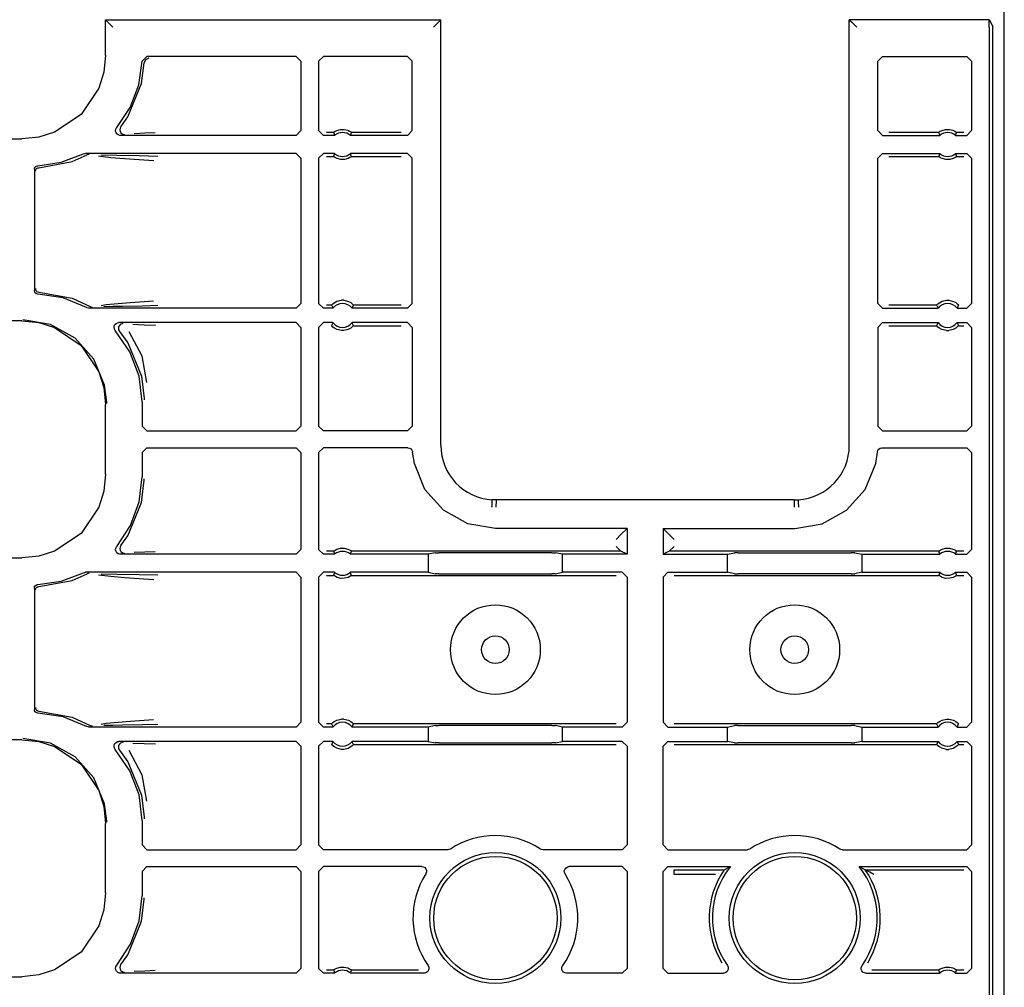
# Model space of a CAD drawing. Extents: x 17 to 68, y 9 to 127.
# Drawn here: x 64 to 68, y 28 to 32 of the extents above; entities that cross this region are included whole.
import ezdxf

# ---------------------------------------------------------------- set-up
doc = ezdxf.new("R2010")
doc.units = 0
doc.header["$MEASUREMENT"] = 0
doc.layers.add('TFR-TRI', color=7, linetype='CONTINUOUS')

msp = doc.modelspace()

# ---------------------------------------------------------------- linework, layer by layer
at = {"layer": 'TFR-TRI', "color": 30, "linetype": 'CONTINUOUS'}
msp.add_line((67.7275, 8.5052), (67.7275, 104.0052), dxfattribs=at)
at = {"layer": 'TFR-TRI', "color": 113, "linetype": 'CONTINUOUS'}
for p, q in [((63.9747, 31.9849), (63.9747, 32.133)), ((63.9758, 32.1319), (63.9747, 32.133)), ((63.9747, 32.133), (65.3746, 32.133)), ((63.9758, 32.1319), (63.9849, 32.1228)), ((63.9849, 32.1228), (64.0057, 32.1019)), ((65.3644, 32.1228), (65.3436, 32.1019)), ((65.3736, 32.1319), (65.3644, 32.1228)), ((65.3746, 32.133), (65.3736, 32.1319)), ((65.3746, 30.3552), (65.3746, 32.133)), ((67.0803, 32.133), (67.0814, 32.1319)), ((67.6653, 32.133), (67.0803, 32.133)), ((67.0803, 30.3552), (67.0803, 32.133)), ((67.0814, 32.1319), (67.0905, 32.1228)), ((67.0905, 32.1228), (67.1114, 32.1019)), ((67.6642, 32.1019), (67.6647, 32.1319)), ((67.6647, 32.1319), (67.6653, 32.133)), ((67.6653, 32.133), (67.6801, 32.1033)), ((67.6642, 32.1019), (67.6642, 24.4342)), ((67.6801, 12.9071), (67.6801, 32.1033)), ((63.9747, 31.9849), (63.9674, 31.9139)), ((64.1133, 31.8609), (64.1273, 31.9608)), ((64.1245, 31.8669), (64.1353, 31.9528)), ((64.1273, 31.9608), (64.1473, 31.9802)), ((64.1413, 31.9665), (64.1353, 31.9528)), ((64.1553, 31.9722), (64.1413, 31.9665)), ((64.7707, 31.9802), (64.1473, 31.9802)), ((64.7707, 31.9802), (64.7907, 31.9602)), ((64.7907, 31.9602), (64.7907, 31.67)), ((64.8642, 31.9602), (64.8842, 31.9802)), ((64.8642, 31.9602), (64.8642, 31.67)), ((65.2355, 31.9802), (64.8842, 31.9802)), ((65.2355, 31.9802), (65.2555, 31.9602)), ((65.2555, 31.67), (65.2555, 31.9602)), ((67.1994, 31.9602), (67.2194, 31.9802)), ((67.1994, 31.67), (67.1994, 31.9602)), ((67.2194, 31.9802), (67.5707, 31.9802)), ((67.5707, 31.9802), (67.5907, 31.9602)), ((67.5907, 31.9602), (67.5907, 31.67)), ((63.9674, 31.9139), (63.9466, 31.8475)), ((64.0672, 31.7271), (64.1245, 31.8669)), ((63.9466, 31.8475), (63.8723, 31.7375)), ((64.0773, 31.7667), (64.1133, 31.8609)), ((64.0213, 31.6829), (64.0773, 31.7667)), ((63.8723, 31.7375), (63.7622, 31.6632)), ((64.0385, 31.6863), (64.0672, 31.7271)), ((63.7622, 31.6632), (63.6959, 31.6424)), ((64.0167, 31.6678), (64.0171, 31.6744)), ((64.0186, 31.6613), (64.0167, 31.6678)), ((64.0171, 31.6744), (64.0197, 31.6806)), ((64.0225, 31.6558), (64.0186, 31.6613)), ((64.0197, 31.6806), (64.0213, 31.6829)), ((64.0353, 31.6804), (64.0342, 31.6738)), ((64.0342, 31.6738), (64.0354, 31.6672)), ((64.0385, 31.6863), (64.0353, 31.6804)), ((64.0354, 31.6672), (64.0387, 31.6613)), ((64.0385, 31.6863), (64.0385, 31.6863)), ((64.0387, 31.6613), (64.0437, 31.6569)), ((64.1386, 31.6588), (64.0945, 31.6571)), ((64.1822, 31.6604), (64.1386, 31.6588)), ((64.7907, 31.67), (64.7707, 31.65)), ((64.8842, 31.65), (64.8642, 31.67)), ((64.9268, 31.6629), (64.8971, 31.6629)), ((64.9268, 31.6629), (64.9275, 31.6635)), ((64.9268, 31.6629), (64.9275, 31.6608)), ((64.9275, 31.6635), (64.9294, 31.6649)), ((64.9275, 31.6608), (64.9305, 31.6521)), ((64.9294, 31.6649), (64.9333, 31.6674)), ((64.9333, 31.6674), (64.9409, 31.6711)), ((64.9409, 31.6711), (64.9554, 31.675)), ((64.9554, 31.675), (64.9715, 31.6752)), ((64.9715, 31.6752), (64.9865, 31.6715)), ((64.9865, 31.6715), (64.9938, 31.6682)), ((64.9938, 31.6682), (64.9983, 31.6654)), ((64.9977, 31.6517), (65.0002, 31.6586)), ((64.9983, 31.6654), (65.0006, 31.6638)), ((65.0002, 31.6586), (65.0016, 31.6629)), ((65.0006, 31.6638), (65.0016, 31.663)), ((65.0016, 31.663), (65.0016, 31.6629)), ((65.2097, 31.6629), (65.0016, 31.6629)), ((65.2555, 31.67), (65.2355, 31.65)), ((67.2194, 31.65), (67.1994, 31.67)), ((67.4533, 31.6629), (67.2453, 31.6629)), ((67.4533, 31.6629), (67.454, 31.6635)), ((67.4533, 31.6629), (67.454, 31.6608)), ((67.454, 31.6635), (67.4559, 31.6649)), ((67.454, 31.6608), (67.4571, 31.6521)), ((67.4559, 31.6649), (67.4598, 31.6674)), ((67.4598, 31.6674), (67.4675, 31.6711)), ((67.4675, 31.6711), (67.4819, 31.675)), ((67.4819, 31.675), (67.498, 31.6752)), ((67.498, 31.6752), (67.5131, 31.6715)), ((67.5131, 31.6715), (67.5203, 31.6682)), ((67.5203, 31.6682), (67.5248, 31.6654)), ((67.5243, 31.6517), (67.5267, 31.6586)), ((67.5248, 31.6654), (67.5271, 31.6638)), ((67.5267, 31.6586), (67.5282, 31.6629)), ((67.5271, 31.6638), (67.5281, 31.663)), ((67.5281, 31.663), (67.5282, 31.6629)), ((67.5578, 31.6629), (67.5282, 31.6629)), ((67.5907, 31.67), (67.5707, 31.65)), ((59.2857, 31.6351), (63.6249, 31.6351)), ((63.6959, 31.6424), (63.6249, 31.6351)), ((64.028, 31.652), (64.0225, 31.6558)), ((64.0345, 31.6501), (64.028, 31.652)), ((64.0366, 31.65), (64.0345, 31.6501)), ((64.7707, 31.65), (64.0366, 31.65)), ((64.0437, 31.6569), (64.0499, 31.6544)), ((64.0499, 31.6544), (64.0529, 31.654)), ((64.0529, 31.654), (64.0542, 31.6539)), ((64.9313, 31.65), (64.8842, 31.65)), ((64.9305, 31.6521), (64.9313, 31.65)), ((64.9971, 31.65), (64.9977, 31.6517)), ((65.2355, 31.65), (64.9971, 31.65)), ((67.2194, 31.65), (67.4578, 31.65)), ((67.4571, 31.6521), (67.4578, 31.65)), ((67.5236, 31.65), (67.5243, 31.6517)), ((67.5236, 31.65), (67.5707, 31.65)), ((63.692, 31.5236), (63.7897, 31.5376)), ((63.6962, 31.5153), (63.8348, 31.5408)), ((63.7897, 31.5376), (63.8821, 31.5725)), ((63.8348, 31.5408), (63.8974, 31.5683)), ((63.8821, 31.5725), (63.8885, 31.5745)), ((63.8885, 31.5745), (63.8912, 31.5747)), ((64.7707, 31.5747), (63.8912, 31.5747)), ((63.9038, 31.5705), (63.8974, 31.5683)), ((63.9061, 31.5707), (63.9038, 31.5705)), ((63.9068, 31.5707), (63.9061, 31.5707)), ((63.9971, 31.5565), (63.9451, 31.5632)), ((63.9562, 31.5686), (64.0219, 31.5675)), ((64.0537, 31.552), (63.9971, 31.5565)), ((64.0219, 31.5675), (64.1155, 31.5658)), ((64.1553, 31.5452), (64.0537, 31.552)), ((64.1155, 31.5658), (64.1932, 31.5639)), ((64.1756, 31.5439), (64.1553, 31.5452)), ((64.7707, 31.5747), (64.7907, 31.5547)), ((64.7907, 31.5547), (64.7907, 30.9482)), ((64.8642, 31.5547), (64.8842, 31.5747)), ((64.8642, 31.5547), (64.8642, 30.9482)), ((64.9313, 31.5747), (64.8842, 31.5747)), ((64.8971, 31.5618), (64.9268, 31.5618)), ((64.9282, 31.5661), (64.9268, 31.5618)), ((64.9268, 31.5617), (64.9268, 31.5618)), ((64.9278, 31.5609), (64.9268, 31.5617)), ((64.9301, 31.5593), (64.9278, 31.5609)), ((64.9307, 31.573), (64.9282, 31.5661)), ((64.9347, 31.5565), (64.9301, 31.5593)), ((64.9313, 31.5747), (64.9307, 31.573)), ((64.9419, 31.5532), (64.9347, 31.5565)), ((64.9569, 31.5495), (64.9419, 31.5532)), ((64.973, 31.5497), (64.9569, 31.5495)), ((64.9875, 31.5536), (64.973, 31.5497)), ((64.9951, 31.5573), (64.9875, 31.5536)), ((64.999, 31.5598), (64.9951, 31.5573)), ((64.9979, 31.5725), (64.9971, 31.5747)), ((65.2355, 31.5747), (64.9971, 31.5747)), ((65.0009, 31.5639), (64.9979, 31.5725)), ((65.001, 31.5612), (64.999, 31.5598)), ((65.0016, 31.5618), (65.0009, 31.5639)), ((65.0016, 31.5618), (65.001, 31.5612)), ((65.0016, 31.5618), (65.2097, 31.5618)), ((65.2355, 31.5747), (65.2555, 31.5547)), ((65.2555, 30.9482), (65.2555, 31.5547)), ((67.1994, 31.5547), (67.2194, 31.5747)), ((67.1994, 30.9482), (67.1994, 31.5547)), ((67.2194, 31.5747), (67.4578, 31.5747)), ((67.2453, 31.5618), (67.4533, 31.5618)), ((67.4548, 31.5661), (67.4533, 31.5618)), ((67.4533, 31.5617), (67.4533, 31.5618)), ((67.4543, 31.5609), (67.4533, 31.5617)), ((67.4566, 31.5593), (67.4543, 31.5609)), ((67.4572, 31.573), (67.4548, 31.5661)), ((67.4612, 31.5565), (67.4566, 31.5593)), ((67.4578, 31.5747), (67.4572, 31.573)), ((67.4684, 31.5532), (67.4612, 31.5565)), ((67.4835, 31.5495), (67.4684, 31.5532)), ((67.4995, 31.5497), (67.4835, 31.5495)), ((67.514, 31.5536), (67.4995, 31.5497)), ((67.5216, 31.5573), (67.514, 31.5536)), ((67.5256, 31.5598), (67.5216, 31.5573)), ((67.5244, 31.5725), (67.5236, 31.5747)), ((67.5236, 31.5747), (67.5707, 31.5747)), ((67.5274, 31.5639), (67.5244, 31.5725)), ((67.5275, 31.5612), (67.5256, 31.5598)), ((67.5282, 31.5618), (67.5274, 31.5639)), ((67.5282, 31.5618), (67.5275, 31.5612)), ((67.5282, 31.5618), (67.5578, 31.5618)), ((67.5707, 31.5747), (67.5907, 31.5547)), ((67.5907, 31.5547), (67.5907, 30.9482)), ((63.6775, 31.5086), (63.6783, 31.5136)), ((63.6775, 31.5086), (63.6775, 31.0018)), ((63.6783, 31.5136), (63.6808, 31.518)), ((63.6808, 31.518), (63.6845, 31.5214)), ((63.6816, 31.5003), (63.682, 31.5038)), ((63.682, 31.5038), (63.6831, 31.507)), ((63.6831, 31.507), (63.6848, 31.5096)), ((63.6845, 31.5214), (63.6892, 31.5233)), ((63.6848, 31.5096), (63.6869, 31.5118)), ((63.6869, 31.5118), (63.6916, 31.5145)), ((63.6892, 31.5233), (63.692, 31.5236)), ((63.6916, 31.5145), (63.6962, 31.5153)), ((63.6777, 30.999), (63.6775, 31.0018)), ((63.6816, 31.0101), (63.682, 31.0066)), ((63.682, 31.0066), (63.6831, 31.0034)), ((63.6831, 31.0034), (63.6848, 31.0008)), ((63.6848, 31.0008), (63.6869, 30.9986)), ((63.6795, 30.9943), (63.6777, 30.999)), ((63.6827, 30.9904), (63.6795, 30.9943)), ((63.687, 30.9878), (63.6827, 30.9904)), ((63.6869, 30.9986), (63.6916, 30.9959)), ((63.691, 30.9868), (63.687, 30.9878)), ((63.692, 30.9868), (63.691, 30.9868)), ((63.6916, 30.9959), (63.6962, 30.9951)), ((63.7971, 30.9709), (63.692, 30.9868)), ((63.6962, 30.9951), (63.8348, 30.9697)), ((63.8956, 30.9308), (63.7971, 30.9709)), ((63.8348, 30.9697), (63.9103, 30.9349)), ((64.0778, 30.9524), (64.1751, 30.9591)), ((64.9411, 30.957), (64.9594, 30.9612)), ((64.969, 30.9612), (64.9594, 30.9612)), ((64.969, 30.9612), (64.9886, 30.9564)), ((67.4676, 30.957), (67.4859, 30.9612)), ((67.4859, 30.9612), (67.4955, 30.9612)), ((67.4955, 30.9612), (67.5151, 30.9564)), ((63.8983, 30.9295), (63.8956, 30.9308)), ((63.9039, 30.9283), (63.8983, 30.9295)), ((63.9053, 30.9283), (63.9039, 30.9283)), ((64.7707, 30.9283), (63.9053, 30.9283)), ((63.9103, 30.9349), (63.9103, 30.9349)), ((63.9103, 30.9349), (63.9166, 30.9326)), ((63.9166, 30.9326), (63.9196, 30.9322)), ((63.9196, 30.9322), (63.9203, 30.9322)), ((63.9565, 30.9401), (63.9778, 30.9437)), ((64.0053, 30.9351), (63.9681, 30.9344)), ((63.9778, 30.9437), (64.0778, 30.9524)), ((64.0452, 30.9358), (64.0053, 30.9351)), ((64.1273, 30.9373), (64.0452, 30.9358)), ((64.1927, 30.9391), (64.1273, 30.9373)), ((64.7907, 30.9482), (64.7707, 30.9283)), ((64.8842, 30.9283), (64.8642, 30.9482)), ((64.9243, 30.9283), (64.8842, 30.9283)), ((64.9184, 30.9412), (64.8971, 30.9412)), ((64.9184, 30.9412), (64.9189, 30.9419)), ((64.9184, 30.9412), (64.9193, 30.939)), ((64.9189, 30.9419), (64.9207, 30.9438)), ((64.9193, 30.939), (64.9233, 30.9304)), ((64.9207, 30.9438), (64.9236, 30.9465)), ((64.9233, 30.9304), (64.9243, 30.9283)), ((64.9236, 30.9465), (64.9297, 30.9511)), ((64.9297, 30.9511), (64.9411, 30.957)), ((64.9886, 30.9564), (64.9983, 30.9513)), ((64.9983, 30.9513), (65.0044, 30.9468)), ((65.0041, 30.9283), (65.0049, 30.93)), ((65.2355, 30.9283), (65.0041, 30.9283)), ((65.0044, 30.9468), (65.0078, 30.9437)), ((65.0049, 30.93), (65.0081, 30.9368)), ((65.0078, 30.9437), (65.0098, 30.9416)), ((65.0081, 30.9368), (65.0101, 30.9412)), ((65.0098, 30.9416), (65.0101, 30.9412)), ((65.2097, 30.9412), (65.0101, 30.9412)), ((65.2555, 30.9482), (65.2355, 30.9283)), ((67.2194, 30.9283), (67.1994, 30.9482)), ((67.2194, 30.9283), (67.4509, 30.9283)), ((67.4449, 30.9412), (67.2453, 30.9412)), ((67.4449, 30.9412), (67.4455, 30.9419)), ((67.4449, 30.9412), (67.4458, 30.939)), ((67.4455, 30.9419), (67.4473, 30.9438)), ((67.4458, 30.939), (67.4498, 30.9304)), ((67.4473, 30.9438), (67.4502, 30.9465)), ((67.4498, 30.9304), (67.4509, 30.9283)), ((67.4502, 30.9465), (67.4562, 30.9511)), ((67.4562, 30.9511), (67.4676, 30.957)), ((67.5151, 30.9564), (67.5248, 30.9513)), ((67.5248, 30.9513), (67.531, 30.9468)), ((67.5306, 30.9283), (67.5315, 30.93)), ((67.5306, 30.9283), (67.5707, 30.9283)), ((67.531, 30.9468), (67.5344, 30.9437)), ((67.5315, 30.93), (67.5347, 30.9368)), ((67.5344, 30.9437), (67.5363, 30.9416)), ((67.5347, 30.9368), (67.5366, 30.9412)), ((67.5363, 30.9416), (67.5366, 30.9412)), ((67.5907, 30.9482), (67.5707, 30.9283)), ((63.7455, 30.8603), (63.6298, 30.8802)), ((63.6249, 30.8753), (59.0562, 30.8753)), ((63.6249, 30.8753), (63.6959, 30.868)), ((63.6959, 30.868), (63.7622, 30.8472)), ((63.8482, 30.8033), (63.7455, 30.8603)), ((63.7622, 30.8472), (63.8723, 30.7729)), ((64.0101, 30.847), (64.0109, 30.8537)), ((64.0116, 30.8404), (64.0101, 30.847)), ((64.0109, 30.8537), (64.0139, 30.8597)), ((64.0151, 30.8347), (64.0116, 30.8404)), ((64.0139, 30.8597), (64.0187, 30.8643)), ((64.0763, 30.7457), (64.0151, 30.8347)), ((64.0187, 30.8643), (64.0248, 30.8672)), ((64.0248, 30.8672), (64.0301, 30.8679)), ((64.0292, 30.8504), (64.0282, 30.8437)), ((64.0282, 30.8437), (64.0294, 30.8371)), ((64.0324, 30.8563), (64.0292, 30.8504)), ((64.0294, 30.8371), (64.0327, 30.8313)), ((64.7707, 30.8679), (64.0301, 30.8679)), ((64.0373, 30.8608), (64.0324, 30.8563)), ((64.0435, 30.8634), (64.0373, 30.8608)), ((64.0469, 30.8639), (64.0435, 30.8634)), ((64.0481, 30.864), (64.0469, 30.8639)), ((64.0891, 30.8608), (64.1366, 30.8592)), ((64.1366, 30.8592), (64.1829, 30.8575)), ((64.7707, 30.8679), (64.7907, 30.8479)), ((64.7907, 30.8479), (64.7907, 30.4354)), ((64.8642, 30.8479), (64.8842, 30.8679)), ((64.8642, 30.8479), (64.8642, 30.4354)), ((64.9243, 30.8679), (64.8842, 30.8679)), ((64.9203, 30.8594), (64.9184, 30.855)), ((64.9187, 30.8546), (64.9184, 30.855)), ((64.9206, 30.8525), (64.9187, 30.8546)), ((64.9235, 30.8662), (64.9203, 30.8594)), ((64.924, 30.8494), (64.9206, 30.8525)), ((64.9243, 30.8679), (64.9235, 30.8662)), ((64.9301, 30.8449), (64.924, 30.8494)), ((64.9398, 30.8397), (64.9301, 30.8449)), ((64.9594, 30.835), (64.9398, 30.8397)), ((64.969, 30.835), (64.9594, 30.835)), ((64.9873, 30.8392), (64.969, 30.835)), ((64.9987, 30.8451), (64.9873, 30.8392)), ((65.0048, 30.8497), (64.9987, 30.8451)), ((65.0051, 30.8658), (65.0041, 30.8679)), ((65.2355, 30.8679), (65.0041, 30.8679)), ((65.0077, 30.8524), (65.0048, 30.8497)), ((65.0091, 30.8572), (65.0051, 30.8658)), ((65.0095, 30.8543), (65.0077, 30.8524)), ((65.0101, 30.855), (65.0091, 30.8572)), ((65.0101, 30.855), (65.0095, 30.8543)), ((65.0101, 30.855), (65.2097, 30.855)), ((65.2355, 30.8679), (65.2555, 30.8479)), ((65.2555, 30.8479), (65.2555, 30.4354)), ((67.1994, 30.8479), (67.2194, 30.8679)), ((67.1994, 30.8479), (67.1994, 30.4354)), ((67.2194, 30.8679), (67.4509, 30.8679)), ((67.2453, 30.855), (67.4449, 30.855)), ((67.4468, 30.8594), (67.4449, 30.855)), ((67.4452, 30.8546), (67.4449, 30.855)), ((67.4471, 30.8525), (67.4452, 30.8546)), ((67.45, 30.8662), (67.4468, 30.8594)), ((67.4505, 30.8494), (67.4471, 30.8525)), ((67.4509, 30.8679), (67.45, 30.8662)), ((67.4566, 30.8449), (67.4505, 30.8494)), ((67.4663, 30.8397), (67.4566, 30.8449)), ((67.4859, 30.835), (67.4663, 30.8397)), ((67.4859, 30.835), (67.4955, 30.835)), ((67.5138, 30.8392), (67.4955, 30.835)), ((67.5252, 30.8451), (67.5138, 30.8392)), ((67.5313, 30.8497), (67.5252, 30.8451)), ((67.5317, 30.8658), (67.5306, 30.8679)), ((67.5306, 30.8679), (67.5707, 30.8679)), ((67.5342, 30.8524), (67.5313, 30.8497)), ((67.5357, 30.8572), (67.5317, 30.8658)), ((67.536, 30.8543), (67.5342, 30.8524)), ((67.5366, 30.855), (67.5357, 30.8572)), ((67.5366, 30.855), (67.536, 30.8543)), ((67.5366, 30.855), (67.5578, 30.855)), ((67.5707, 30.8679), (67.5907, 30.8479)), ((67.5907, 30.8479), (67.5907, 30.4354)), ((63.9263, 30.7154), (63.8482, 30.8033)), ((64.0327, 30.8313), (64.0327, 30.8313)), ((64.0327, 30.8313), (64.0672, 30.7833)), ((64.0724, 30.8314), (64.1259, 30.7292)), ((63.8723, 30.7729), (63.9466, 30.6629)), ((64.0672, 30.7833), (64.1245, 30.6435)), ((63.9709, 30.6067), (63.9263, 30.7154)), ((64.1145, 30.6446), (64.0763, 30.7457)), ((64.1259, 30.7292), (64.1456, 30.6183)), ((63.9466, 30.6629), (63.9674, 30.5966)), ((64.1275, 30.5373), (64.1145, 30.6446)), ((64.1245, 30.6435), (64.1354, 30.5513)), ((63.9674, 30.5966), (63.9747, 30.5255)), ((63.9794, 30.535), (63.9709, 30.6067)), ((64.1354, 30.5513), (64.1355, 30.5453)), ((63.9747, 30.2349), (63.9747, 30.5255)), ((63.9794, 30.5302), (63.9794, 30.535)), ((64.1275, 30.5373), (64.1275, 30.4354)), ((64.1475, 30.4154), (64.1275, 30.4354)), ((64.7907, 30.4354), (64.7707, 30.4154)), ((64.8842, 30.4154), (64.8642, 30.4354)), ((65.2555, 30.4354), (65.2355, 30.4154)), ((67.2194, 30.4154), (67.1994, 30.4354)), ((67.5907, 30.4354), (67.5707, 30.4154)), ((64.1475, 30.4154), (64.7707, 30.4154)), ((65.2355, 30.4154), (64.8842, 30.4154)), ((67.2194, 30.4154), (67.5707, 30.4154)), ((64.1275, 30.3251), (64.1475, 30.345)), ((64.1475, 30.345), (64.7707, 30.345)), ((64.7707, 30.345), (64.7907, 30.325)), ((64.8642, 30.325), (64.8842, 30.345)), ((65.2368, 30.345), (64.8842, 30.345)), ((65.2368, 30.345), (65.2434, 30.3439)), ((65.2434, 30.3439), (65.2493, 30.3407)), ((67.2037, 30.3388), (67.209, 30.3428)), ((67.209, 30.3428), (67.2154, 30.3449)), ((67.2154, 30.3449), (67.2182, 30.345)), ((67.2182, 30.345), (67.5707, 30.345)), ((67.5707, 30.345), (67.5907, 30.325)), ((64.1275, 30.3251), (64.1275, 30.2231)), ((64.7907, 30.325), (64.7907, 29.92)), ((64.8642, 30.325), (64.8642, 29.92)), ((65.2493, 30.3407), (65.2537, 30.3356)), ((65.2537, 30.3356), (65.2563, 30.3294)), ((65.2563, 30.3294), (65.2567, 30.3267)), ((65.2641, 30.2789), (65.2567, 30.3267)), ((67.1908, 30.2789), (67.1982, 30.3267)), ((67.1982, 30.3267), (67.1999, 30.3332)), ((67.1999, 30.3332), (67.2037, 30.3388)), ((67.5907, 30.325), (67.5907, 29.92)), ((65.3084, 30.1712), (65.2641, 30.2789)), ((67.1465, 30.1712), (67.1908, 30.2789)), ((63.9747, 30.2349), (63.9674, 30.1639)), ((64.1152, 30.1189), (64.1275, 30.2231)), ((64.1245, 30.1169), (64.1354, 30.2091)), ((64.1354, 30.2091), (64.1355, 30.2151)), ((63.9674, 30.1639), (63.9466, 30.0975)), ((65.3861, 30.084), (65.3084, 30.1712)), ((67.0688, 30.084), (67.1465, 30.1712)), ((63.9466, 30.0975), (63.8723, 29.9875)), ((64.0672, 29.9771), (64.1245, 30.1169)), ((64.0792, 30.0204), (64.1152, 30.1189)), ((65.587, 30.098), (65.5869, 30.0968)), ((65.5872, 30.1024), (65.587, 30.098)), ((65.5876, 30.1118), (65.5872, 30.1024)), ((65.5879, 30.1195), (65.5876, 30.1118)), ((65.5882, 30.1247), (65.5879, 30.1195)), ((65.5883, 30.1278), (65.5882, 30.1267)), ((65.5882, 30.1267), (65.5882, 30.1247)), ((65.6054, 30.1274), (65.5883, 30.1278)), ((65.6054, 30.1263), (65.605, 30.0963)), ((66.8495, 30.1274), (65.6054, 30.1274)), ((65.6054, 30.1263), (65.6054, 30.1274)), ((66.8495, 30.1274), (66.8667, 30.1278)), ((66.8495, 30.1263), (66.8495, 30.1274)), ((66.8495, 30.1263), (66.8499, 30.0963)), ((66.8667, 30.1278), (66.8667, 30.1267)), ((66.8667, 30.1267), (66.8668, 30.1247)), ((66.8668, 30.1247), (66.867, 30.1195)), ((66.867, 30.1195), (66.8674, 30.1118)), ((66.8674, 30.1118), (66.8678, 30.1024)), ((66.8678, 30.1024), (66.868, 30.098)), ((66.868, 30.098), (66.868, 30.0968)), ((65.4879, 30.0277), (65.3861, 30.084)), ((66.9671, 30.0277), (67.0688, 30.084)), ((64.0213, 29.9329), (64.0792, 30.0204)), ((65.6025, 30.0082), (65.4879, 30.0277)), ((66.8525, 30.0082), (66.9671, 30.0277)), ((63.8723, 29.9875), (63.7622, 29.9132)), ((64.0385, 29.9363), (64.0672, 29.9771)), ((66.1525, 30.0082), (65.6025, 30.0082)), ((66.1266, 29.9824), (66.1066, 29.9624)), ((66.1266, 29.9824), (66.1525, 30.0082)), ((66.1525, 30.0082), (66.1525, 29.9)), ((66.3025, 30.0082), (66.3025, 29.9)), ((66.3025, 30.0082), (66.8525, 30.0082)), ((66.3283, 29.9824), (66.3025, 30.0082)), ((66.3483, 29.9624), (66.3283, 29.9824)), ((64.0172, 29.9249), (64.0199, 29.931)), ((64.0199, 29.931), (64.0213, 29.9329)), ((64.0353, 29.9304), (64.0342, 29.9238)), ((64.0385, 29.9363), (64.0353, 29.9304)), ((64.0385, 29.9363), (64.0385, 29.9363)), ((66.1066, 29.9329), (66.1266, 29.9129)), ((66.3283, 29.9129), (66.3483, 29.9329)), ((63.6959, 29.8924), (63.6249, 29.8851)), ((63.7622, 29.9132), (63.6959, 29.8924)), ((64.0167, 29.9182), (64.0172, 29.9249)), ((64.0184, 29.9117), (64.0167, 29.9182)), ((64.0222, 29.9061), (64.0184, 29.9117)), ((64.0276, 29.9021), (64.0222, 29.9061)), ((64.0335, 29.9002), (64.0276, 29.9021)), ((64.0366, 29.9), (64.0335, 29.9002)), ((64.0342, 29.9238), (64.0354, 29.9172)), ((64.0354, 29.9172), (64.0387, 29.9113)), ((64.7707, 29.9), (64.0366, 29.9)), ((64.0387, 29.9113), (64.0437, 29.9069)), ((64.0437, 29.9069), (64.0499, 29.9044)), ((64.0499, 29.9044), (64.0529, 29.904)), ((64.0529, 29.904), (64.0542, 29.9039)), ((64.1386, 29.9088), (64.0945, 29.9071)), ((64.1822, 29.9104), (64.1386, 29.9088)), ((64.7907, 29.92), (64.7707, 29.9)), ((64.8842, 29.9), (64.8642, 29.92)), ((64.9313, 29.9), (64.8842, 29.9)), ((64.9268, 29.9129), (64.8971, 29.9129)), ((64.9268, 29.9129), (64.9275, 29.9135)), ((64.9268, 29.9129), (64.9275, 29.9108)), ((64.9275, 29.9135), (64.9294, 29.9149)), ((64.9275, 29.9108), (64.9305, 29.9021)), ((64.9294, 29.9149), (64.9333, 29.9174)), ((64.9305, 29.9021), (64.9313, 29.9)), ((64.9333, 29.9174), (64.9409, 29.9211)), ((64.9409, 29.9211), (64.9554, 29.925)), ((64.9554, 29.925), (64.9715, 29.9252)), ((64.9715, 29.9252), (64.9865, 29.9215)), ((64.9865, 29.9215), (64.9938, 29.9182)), ((64.9938, 29.9182), (64.9983, 29.9154)), ((64.9971, 29.9), (64.9977, 29.9017)), ((65.3218, 29.9), (64.9971, 29.9)), ((64.9977, 29.9017), (65.0002, 29.9086)), ((64.9983, 29.9154), (65.0006, 29.9138)), ((65.0002, 29.9086), (65.0016, 29.9129)), ((65.0006, 29.9138), (65.0016, 29.913)), ((65.0016, 29.913), (65.0016, 29.9129)), ((66.1266, 29.9129), (65.0016, 29.9129)), ((65.3513, 29.9059), (65.3218, 29.9)), ((65.3218, 29.9), (65.3218, 29.8247)), ((65.3513, 29.9059), (65.3662, 29.9061)), ((65.8387, 29.9061), (65.3662, 29.9061)), ((65.8387, 29.9061), (65.8537, 29.9059)), ((65.8831, 29.9), (65.8537, 29.9059)), ((65.8831, 29.8247), (65.8831, 29.9)), ((66.1525, 29.9), (65.8831, 29.9)), ((66.1266, 29.9129), (66.1266, 29.9129)), ((66.1525, 29.9), (66.1266, 29.9129)), ((66.3283, 29.9129), (66.3025, 29.9)), ((66.3025, 29.9), (66.5718, 29.9)), ((66.3283, 29.9129), (66.3283, 29.9129)), ((67.4533, 29.9129), (66.3283, 29.9129)), ((66.5718, 29.9), (66.6013, 29.9059)), ((66.5718, 29.8247), (66.5718, 29.9)), ((66.6162, 29.9061), (66.6013, 29.9059)), ((66.6162, 29.9061), (67.0887, 29.9061)), ((67.1037, 29.9059), (67.0887, 29.9061)), ((67.1037, 29.9059), (67.1331, 29.9)), ((67.1331, 29.9), (67.4578, 29.9)), ((67.1331, 29.9), (67.1331, 29.8247)), ((67.4533, 29.9129), (67.454, 29.9135)), ((67.4533, 29.9129), (67.454, 29.9108)), ((67.454, 29.9135), (67.4559, 29.9149)), ((67.454, 29.9108), (67.4571, 29.9021)), ((67.4559, 29.9149), (67.4598, 29.9174)), ((67.4571, 29.9021), (67.4578, 29.9)), ((67.4598, 29.9174), (67.4675, 29.9211)), ((67.4675, 29.9211), (67.4819, 29.925)), ((67.4819, 29.925), (67.498, 29.9252)), ((67.498, 29.9252), (67.5131, 29.9215)), ((67.5131, 29.9215), (67.5203, 29.9182)), ((67.5203, 29.9182), (67.5248, 29.9154)), ((67.5236, 29.9), (67.5243, 29.9017)), ((67.5236, 29.9), (67.5707, 29.9)), ((67.5243, 29.9017), (67.5267, 29.9086)), ((67.5248, 29.9154), (67.5271, 29.9138)), ((67.5267, 29.9086), (67.5282, 29.9129)), ((67.5271, 29.9138), (67.5281, 29.913)), ((67.5281, 29.913), (67.5282, 29.9129)), ((67.5578, 29.9129), (67.5282, 29.9129)), ((67.5907, 29.92), (67.5707, 29.9)), ((59.2857, 29.8851), (63.6249, 29.8851)), ((63.7897, 29.7876), (63.8821, 29.8225)), ((63.8348, 29.7908), (63.8974, 29.8183)), ((63.8821, 29.8225), (63.8885, 29.8245)), ((63.8885, 29.8245), (63.8912, 29.8247)), ((64.7707, 29.8247), (63.8912, 29.8247)), ((63.9038, 29.8205), (63.8974, 29.8183)), ((63.9061, 29.8207), (63.9038, 29.8205)), ((63.9068, 29.8207), (63.9061, 29.8207)), ((63.9971, 29.8065), (63.9451, 29.8132)), ((63.9562, 29.8186), (64.0219, 29.8175)), ((64.0219, 29.8175), (64.1155, 29.8158)), ((64.1155, 29.8158), (64.1932, 29.8139)), ((64.7707, 29.8247), (64.7907, 29.8047)), ((64.8642, 29.8047), (64.8842, 29.8247)), ((64.9313, 29.8247), (64.8842, 29.8247)), ((64.8971, 29.8118), (64.9268, 29.8118)), ((64.9282, 29.8161), (64.9268, 29.8118)), ((64.9268, 29.8117), (64.9268, 29.8118)), ((64.9278, 29.8109), (64.9268, 29.8117)), ((64.9301, 29.8093), (64.9278, 29.8109)), ((64.9307, 29.823), (64.9282, 29.8161)), ((64.9347, 29.8065), (64.9301, 29.8093)), ((64.9313, 29.8247), (64.9307, 29.823)), ((64.9951, 29.8073), (64.9875, 29.8036)), ((64.999, 29.8098), (64.9951, 29.8073)), ((64.9979, 29.8225), (64.9971, 29.8247)), ((65.3218, 29.8247), (64.9971, 29.8247)), ((65.0009, 29.8139), (64.9979, 29.8225)), ((65.001, 29.8112), (64.999, 29.8098)), ((65.0016, 29.8118), (65.0009, 29.8139)), ((65.0016, 29.8118), (65.001, 29.8112)), ((65.0016, 29.8118), (66.1066, 29.8118)), ((65.3218, 29.8247), (65.3513, 29.8188)), ((65.3662, 29.8186), (65.3513, 29.8188)), ((65.3662, 29.8186), (65.8387, 29.8186)), ((65.8537, 29.8188), (65.8387, 29.8186)), ((65.8537, 29.8188), (65.8831, 29.8247)), ((66.1325, 29.8247), (65.8831, 29.8247)), ((66.1325, 29.8247), (66.1525, 29.8047)), ((66.3025, 29.8047), (66.3225, 29.8247)), ((66.3225, 29.8247), (66.5718, 29.8247)), ((66.3483, 29.8118), (67.4533, 29.8118)), ((66.6013, 29.8188), (66.5718, 29.8247)), ((66.6013, 29.8188), (66.6162, 29.8186)), ((67.0887, 29.8186), (66.6162, 29.8186)), ((67.0887, 29.8186), (67.1037, 29.8188)), ((67.1331, 29.8247), (67.1037, 29.8188)), ((67.1331, 29.8247), (67.4578, 29.8247)), ((67.4548, 29.8161), (67.4533, 29.8118)), ((67.4533, 29.8117), (67.4533, 29.8118)), ((67.4543, 29.8109), (67.4533, 29.8117)), ((67.4566, 29.8093), (67.4543, 29.8109)), ((67.4572, 29.823), (67.4548, 29.8161)), ((67.4612, 29.8065), (67.4566, 29.8093)), ((67.4578, 29.8247), (67.4572, 29.823)), ((67.5216, 29.8073), (67.514, 29.8036)), ((67.5256, 29.8098), (67.5216, 29.8073)), ((67.5236, 29.8247), (67.5707, 29.8247)), ((67.5244, 29.8225), (67.5236, 29.8247)), ((67.5274, 29.8139), (67.5244, 29.8225)), ((67.5275, 29.8112), (67.5256, 29.8098)), ((67.5282, 29.8118), (67.5274, 29.8139)), ((67.5282, 29.8118), (67.5275, 29.8112)), ((67.5282, 29.8118), (67.5578, 29.8118)), ((67.5707, 29.8247), (67.5907, 29.8047)), ((63.6783, 29.7636), (63.6808, 29.768)), ((63.6808, 29.768), (63.6845, 29.7714)), ((63.6845, 29.7714), (63.6892, 29.7733)), ((63.6892, 29.7733), (63.692, 29.7736)), ((63.692, 29.7736), (63.7897, 29.7876)), ((63.6962, 29.7653), (63.8348, 29.7908)), ((64.0537, 29.802), (63.9971, 29.8065)), ((64.1553, 29.7952), (64.0537, 29.802)), ((64.1756, 29.7939), (64.1553, 29.7952)), ((64.7907, 29.8047), (64.7907, 29.1982)), ((64.8642, 29.8047), (64.8642, 29.1982)), ((64.9419, 29.8032), (64.9347, 29.8065)), ((64.9569, 29.7995), (64.9419, 29.8032)), ((64.973, 29.7997), (64.9569, 29.7995)), ((64.9875, 29.8036), (64.973, 29.7997)), ((66.1525, 29.8047), (66.1525, 29.1982)), ((66.3025, 29.8047), (66.3025, 29.1982)), ((67.4684, 29.8032), (67.4612, 29.8065)), ((67.4835, 29.7995), (67.4684, 29.8032)), ((67.4995, 29.7997), (67.4835, 29.7995)), ((67.514, 29.8036), (67.4995, 29.7997)), ((67.5907, 29.8047), (67.5907, 29.1982)), ((63.6775, 29.7586), (63.6783, 29.7636)), ((63.6775, 29.7586), (63.6775, 29.2518)), ((63.6816, 29.7503), (63.682, 29.7538)), ((63.682, 29.7538), (63.6831, 29.757)), ((63.6831, 29.757), (63.6848, 29.7596)), ((63.6848, 29.7596), (63.6869, 29.7618)), ((63.6869, 29.7618), (63.6916, 29.7645)), ((63.6916, 29.7645), (63.6962, 29.7653)), ((63.6775, 29.2507), (63.6775, 29.2518)), ((63.6787, 29.2458), (63.6775, 29.2507)), ((63.6814, 29.2416), (63.6787, 29.2458)), ((63.6854, 29.2385), (63.6814, 29.2416)), ((63.6816, 29.2601), (63.682, 29.2566)), ((63.682, 29.2566), (63.6831, 29.2534)), ((63.6831, 29.2534), (63.6848, 29.2508)), ((63.6848, 29.2508), (63.6869, 29.2486)), ((63.6897, 29.237), (63.6854, 29.2385)), ((63.6869, 29.2486), (63.6916, 29.2459)), ((63.692, 29.2368), (63.6897, 29.237)), ((63.6916, 29.2459), (63.6962, 29.2451)), ((63.7971, 29.2209), (63.692, 29.2368)), ((63.6962, 29.2451), (63.8348, 29.2197)), ((63.8956, 29.1808), (63.7971, 29.2209)), ((63.8348, 29.2197), (63.9103, 29.1849)), ((63.9565, 29.1901), (63.9778, 29.1937)), ((63.9778, 29.1937), (64.0778, 29.2024)), ((64.0778, 29.2024), (64.1751, 29.2091)), ((64.7907, 29.1982), (64.7707, 29.1783)), ((64.8842, 29.1783), (64.8642, 29.1982)), ((64.9184, 29.1912), (64.8971, 29.1912)), ((64.9184, 29.1912), (64.9189, 29.1919)), ((64.9184, 29.1912), (64.9193, 29.189)), ((64.9189, 29.1919), (64.9207, 29.1938)), ((64.9207, 29.1938), (64.9236, 29.1965)), ((64.9236, 29.1965), (64.9297, 29.2011)), ((64.9297, 29.2011), (64.9411, 29.207)), ((64.9411, 29.207), (64.9594, 29.2112)), ((64.969, 29.2112), (64.9594, 29.2112)), ((64.969, 29.2112), (64.9886, 29.2064)), ((64.9886, 29.2064), (64.9983, 29.2013)), ((64.9983, 29.2013), (65.0044, 29.1968)), ((65.0044, 29.1968), (65.0078, 29.1937)), ((65.0078, 29.1937), (65.0098, 29.1916)), ((65.0081, 29.1868), (65.0101, 29.1912)), ((65.0098, 29.1916), (65.0101, 29.1912)), ((66.1066, 29.1912), (65.0101, 29.1912)), ((66.1525, 29.1982), (66.1325, 29.1783)), ((66.3225, 29.1783), (66.3025, 29.1982)), ((67.4449, 29.1912), (66.3483, 29.1912)), ((67.4449, 29.1912), (67.4455, 29.1919)), ((67.4449, 29.1912), (67.4458, 29.189)), ((67.4455, 29.1919), (67.4473, 29.1938)), ((67.4473, 29.1938), (67.4502, 29.1965)), ((67.4502, 29.1965), (67.4562, 29.2011)), ((67.4562, 29.2011), (67.4676, 29.207)), ((67.4676, 29.207), (67.4859, 29.2112)), ((67.4859, 29.2112), (67.4955, 29.2112)), ((67.4955, 29.2112), (67.5151, 29.2064)), ((67.5151, 29.2064), (67.5248, 29.2013)), ((67.5248, 29.2013), (67.531, 29.1968)), ((67.531, 29.1968), (67.5344, 29.1937)), ((67.5344, 29.1937), (67.5363, 29.1916)), ((67.5347, 29.1868), (67.5366, 29.1912)), ((67.5363, 29.1916), (67.5366, 29.1912)), ((67.5907, 29.1982), (67.5707, 29.1783)), ((63.8963, 29.1804), (63.8956, 29.1808)), ((63.9022, 29.1785), (63.8963, 29.1804)), ((63.9053, 29.1783), (63.9022, 29.1785)), ((64.7707, 29.1783), (63.9053, 29.1783)), ((63.9103, 29.1849), (63.9166, 29.1826)), ((63.9103, 29.1849), (63.9103, 29.1849)), ((63.9166, 29.1826), (63.9196, 29.1822)), ((63.9196, 29.1822), (63.9203, 29.1822)), ((64.0053, 29.1851), (63.9681, 29.1844)), ((64.0452, 29.1858), (64.0053, 29.1851)), ((64.1273, 29.1873), (64.0452, 29.1858)), ((64.1927, 29.1891), (64.1273, 29.1873)), ((64.9243, 29.1783), (64.8842, 29.1783)), ((64.9193, 29.189), (64.9233, 29.1804)), ((64.9233, 29.1804), (64.9243, 29.1783)), ((65.0041, 29.1783), (65.0049, 29.18)), ((65.3218, 29.1783), (65.0041, 29.1783)), ((65.0049, 29.18), (65.0081, 29.1868)), ((65.3513, 29.1841), (65.3218, 29.1783)), ((65.3218, 29.1783), (65.3218, 29.1179)), ((65.3513, 29.1841), (65.3662, 29.1844)), ((65.8387, 29.1844), (65.3662, 29.1844)), ((65.8387, 29.1844), (65.8537, 29.1841)), ((65.8831, 29.1783), (65.8537, 29.1841)), ((65.8831, 29.1179), (65.8831, 29.1783)), ((66.1325, 29.1783), (65.8831, 29.1783)), ((66.3225, 29.1783), (66.5718, 29.1783)), ((66.5718, 29.1783), (66.6013, 29.1841)), ((66.5718, 29.1179), (66.5718, 29.1783)), ((66.6162, 29.1844), (66.6013, 29.1841)), ((66.6162, 29.1844), (67.0887, 29.1844)), ((67.1037, 29.1841), (67.0887, 29.1844)), ((67.1037, 29.1841), (67.1331, 29.1783)), ((67.1331, 29.1783), (67.4509, 29.1783)), ((67.1331, 29.1783), (67.1331, 29.1179)), ((67.4458, 29.189), (67.4498, 29.1804)), ((67.4498, 29.1804), (67.4509, 29.1783)), ((67.5306, 29.1783), (67.5315, 29.18)), ((67.5306, 29.1783), (67.5707, 29.1783)), ((67.5315, 29.18), (67.5347, 29.1868)), ((63.6249, 29.1253), (59.0562, 29.1253)), ((63.6249, 29.1253), (63.6959, 29.118)), ((63.7455, 29.1103), (63.6298, 29.1302)), ((63.6959, 29.118), (63.7622, 29.0972)), ((63.8482, 29.0533), (63.7455, 29.1103)), ((64.0109, 29.1037), (64.0139, 29.1097)), ((64.0139, 29.1097), (64.0187, 29.1143)), ((64.0187, 29.1143), (64.0248, 29.1172)), ((64.0248, 29.1172), (64.0301, 29.1179)), ((64.7707, 29.1179), (64.0301, 29.1179)), ((64.0373, 29.1108), (64.0324, 29.1063)), ((64.0435, 29.1134), (64.0373, 29.1108)), ((64.0469, 29.1139), (64.0435, 29.1134)), ((64.0481, 29.114), (64.0469, 29.1139)), ((64.0891, 29.1108), (64.1366, 29.1092)), ((64.1366, 29.1092), (64.1829, 29.1075)), ((64.7707, 29.1179), (64.7907, 29.0979)), ((64.8642, 29.0979), (64.8842, 29.1179)), ((64.9243, 29.1179), (64.8842, 29.1179)), ((64.9203, 29.1094), (64.9184, 29.105)), ((64.9235, 29.1162), (64.9203, 29.1094)), ((64.9243, 29.1179), (64.9235, 29.1162)), ((65.3218, 29.1179), (65.0041, 29.1179)), ((65.0051, 29.1158), (65.0041, 29.1179)), ((65.0091, 29.1072), (65.0051, 29.1158)), ((65.3218, 29.1179), (65.3513, 29.1121)), ((65.3662, 29.1118), (65.3513, 29.1121)), ((65.3662, 29.1118), (65.8387, 29.1118)), ((65.8537, 29.1121), (65.8387, 29.1118)), ((65.8537, 29.1121), (65.8831, 29.1179)), ((66.1325, 29.1179), (65.8831, 29.1179)), ((66.1325, 29.1179), (66.1525, 29.0979)), ((66.3025, 29.0979), (66.3225, 29.1179)), ((66.3225, 29.1179), (66.5718, 29.1179)), ((66.6013, 29.1121), (66.5718, 29.1179)), ((66.6013, 29.1121), (66.6162, 29.1118)), ((67.0887, 29.1118), (66.6162, 29.1118)), ((67.0887, 29.1118), (67.1037, 29.1121)), ((67.1331, 29.1179), (67.1037, 29.1121)), ((67.1331, 29.1179), (67.4509, 29.1179)), ((67.4468, 29.1094), (67.4449, 29.105)), ((67.45, 29.1162), (67.4468, 29.1094)), ((67.4509, 29.1179), (67.45, 29.1162)), ((67.5317, 29.1158), (67.5306, 29.1179)), ((67.5306, 29.1179), (67.5707, 29.1179)), ((67.5357, 29.1072), (67.5317, 29.1158)), ((67.5707, 29.1179), (67.5907, 29.0979)), ((63.7622, 29.0972), (63.8723, 29.0229)), ((64.0101, 29.097), (64.0109, 29.1037)), ((64.0116, 29.0904), (64.0101, 29.097)), ((64.0151, 29.0847), (64.0116, 29.0904)), ((64.0763, 28.9957), (64.0151, 29.0847)), ((64.0292, 29.1004), (64.0282, 29.0937)), ((64.0282, 29.0937), (64.0294, 29.0871)), ((64.0324, 29.1063), (64.0292, 29.1004)), ((64.0294, 29.0871), (64.0327, 29.0813)), ((64.0327, 29.0813), (64.0327, 29.0813)), ((64.0327, 29.0813), (64.0672, 29.0333)), ((64.0724, 29.0814), (64.1259, 28.9792)), ((64.7907, 29.0979), (64.7907, 28.6854)), ((64.8642, 29.0979), (64.8642, 28.6854)), ((64.9187, 29.1046), (64.9184, 29.105)), ((64.9206, 29.1025), (64.9187, 29.1046)), ((64.924, 29.0994), (64.9206, 29.1025)), ((64.9301, 29.0949), (64.924, 29.0994)), ((64.9398, 29.0897), (64.9301, 29.0949)), ((64.9594, 29.085), (64.9398, 29.0897)), ((64.969, 29.085), (64.9594, 29.085)), ((64.9873, 29.0892), (64.969, 29.085)), ((64.9987, 29.0951), (64.9873, 29.0892)), ((65.0048, 29.0997), (64.9987, 29.0951)), ((65.0077, 29.1024), (65.0048, 29.0997)), ((65.0095, 29.1043), (65.0077, 29.1024)), ((65.0101, 29.105), (65.0091, 29.1072)), ((65.0101, 29.105), (65.0095, 29.1043)), ((65.0101, 29.105), (66.1066, 29.105)), ((66.1525, 29.0979), (66.1525, 28.6854)), ((66.3025, 28.6854), (66.3025, 29.0979)), ((66.3483, 29.105), (67.4449, 29.105)), ((67.4452, 29.1046), (67.4449, 29.105)), ((67.4471, 29.1025), (67.4452, 29.1046)), ((67.4505, 29.0994), (67.4471, 29.1025)), ((67.4566, 29.0949), (67.4505, 29.0994)), ((67.4663, 29.0897), (67.4566, 29.0949)), ((67.4859, 29.085), (67.4663, 29.0897)), ((67.4859, 29.085), (67.4955, 29.085)), ((67.5138, 29.0892), (67.4955, 29.085)), ((67.5252, 29.0951), (67.5138, 29.0892)), ((67.5313, 29.0997), (67.5252, 29.0951)), ((67.5342, 29.1024), (67.5313, 29.0997)), ((67.536, 29.1043), (67.5342, 29.1024)), ((67.5366, 29.105), (67.5357, 29.1072)), ((67.5366, 29.105), (67.536, 29.1043)), ((67.5366, 29.105), (67.5578, 29.105)), ((67.5907, 29.0979), (67.5907, 28.6854)), ((63.9263, 28.9654), (63.8482, 29.0533)), ((64.0672, 29.0333), (64.1245, 28.8935)), ((63.8723, 29.0229), (63.9466, 28.9129)), ((64.1145, 28.8946), (64.0763, 28.9957)), ((63.9709, 28.8567), (63.9263, 28.9654)), ((64.1259, 28.9792), (64.1456, 28.8683)), ((63.9466, 28.9129), (63.9674, 28.8466)), ((64.1275, 28.7873), (64.1145, 28.8946)), ((64.1245, 28.8935), (64.1354, 28.8013)), ((63.9674, 28.8466), (63.9747, 28.7755)), ((63.9794, 28.785), (63.9709, 28.8567)), ((63.9794, 28.7802), (63.9794, 28.785)), ((64.1275, 28.7873), (64.1275, 28.6854)), ((64.1354, 28.8013), (64.1355, 28.7953)), ((63.9747, 28.4849), (63.9747, 28.7755)), ((64.1475, 28.6654), (64.1275, 28.6854)), ((64.1475, 28.6654), (64.7707, 28.6654)), ((64.7907, 28.6854), (64.7707, 28.6654)), ((64.8842, 28.6654), (64.8642, 28.6854)), ((65.4036, 28.6654), (64.8842, 28.6654)), ((65.4084, 28.6659), (65.4036, 28.6654)), ((65.4145, 28.6686), (65.4084, 28.6659)), ((65.7947, 28.6665), (65.7904, 28.6686)), ((65.8013, 28.6654), (65.7947, 28.6665)), ((66.1325, 28.6654), (65.8013, 28.6654)), ((66.1525, 28.6854), (66.1325, 28.6654)), ((66.3225, 28.6654), (66.3025, 28.6854)), ((66.3225, 28.6654), (66.6536, 28.6654)), ((66.6584, 28.6659), (66.6536, 28.6654)), ((66.6645, 28.6686), (66.6584, 28.6659)), ((67.0447, 28.6665), (67.0404, 28.6686)), ((67.0513, 28.6654), (67.0447, 28.6665)), ((67.0513, 28.6654), (67.5707, 28.6654)), ((67.5907, 28.6854), (67.5707, 28.6654)), ((64.1275, 28.5751), (64.1475, 28.595)), ((64.1275, 28.5751), (64.1275, 28.4731)), ((64.1475, 28.595), (64.7707, 28.595)), ((64.7707, 28.595), (64.7907, 28.575)), ((64.7907, 28.575), (64.7907, 28.17)), ((64.8642, 28.575), (64.8842, 28.595)), ((64.8642, 28.575), (64.8642, 28.17)), ((65.2947, 28.595), (64.8842, 28.595)), ((65.2947, 28.595), (65.3014, 28.5939)), ((65.3014, 28.5939), (65.3072, 28.5907)), ((65.3072, 28.5907), (65.3117, 28.5856)), ((65.3117, 28.5856), (65.3142, 28.5794)), ((65.3142, 28.5794), (65.3146, 28.5727)), ((65.8903, 28.5773), (65.8922, 28.5837)), ((65.8907, 28.5705), (65.8903, 28.5773)), ((65.8922, 28.5837), (65.8961, 28.5892)), ((65.8961, 28.5892), (65.9015, 28.5931)), ((65.9015, 28.5931), (65.908, 28.5949)), ((65.908, 28.5949), (65.9102, 28.595)), ((66.1325, 28.595), (65.9102, 28.595)), ((66.1325, 28.595), (66.1525, 28.5751)), ((66.1525, 28.5751), (66.1525, 28.17)), ((66.3025, 28.5751), (66.3225, 28.595)), ((66.3025, 28.17), (66.3025, 28.5751)), ((66.3225, 28.595), (66.5835, 28.595)), ((66.3483, 28.5821), (66.5579, 28.5821)), ((66.3483, 28.5761), (66.3483, 28.5821)), ((66.3483, 28.5621), (66.3483, 28.5761)), ((66.5579, 28.5821), (66.5835, 28.595)), ((67.1214, 28.595), (67.1271, 28.5923)), ((67.1214, 28.595), (67.5707, 28.595)), ((67.1271, 28.5923), (67.1471, 28.5821)), ((67.1477, 28.5818), (67.1471, 28.5821)), ((67.1471, 28.5821), (67.5578, 28.5821)), ((67.1498, 28.5807), (67.1477, 28.5818)), ((67.1547, 28.5781), (67.1498, 28.5807)), ((67.166, 28.5718), (67.1547, 28.5781)), ((67.5707, 28.595), (67.5907, 28.575)), ((67.5907, 28.575), (67.5907, 28.17)), ((65.3127, 28.5663), (65.3116, 28.5644)), ((65.3146, 28.5727), (65.3127, 28.5663)), ((65.8933, 28.5644), (65.8907, 28.5705)), ((66.5221, 28.5621), (66.3483, 28.5621)), ((67.1827, 28.5622), (67.166, 28.5718)), ((67.1829, 28.5621), (67.1827, 28.5622)), ((63.9747, 28.4849), (63.9674, 28.4139)), ((64.1152, 28.3689), (64.1275, 28.4731)), ((64.1245, 28.3669), (64.1354, 28.4591)), ((64.1354, 28.4591), (64.1355, 28.4651)), ((63.9674, 28.4139), (63.9466, 28.3475)), ((64.0792, 28.2704), (64.1152, 28.3689)), ((63.9466, 28.3475), (63.8723, 28.2375)), ((64.0672, 28.2271), (64.1245, 28.3669)), ((64.0213, 28.1829), (64.0792, 28.2704)), ((63.8723, 28.2375), (63.7622, 28.1632)), ((64.0385, 28.1863), (64.0672, 28.2271)), ((63.7622, 28.1632), (63.6959, 28.1424)), ((64.0166, 28.1702), (64.0178, 28.1768)), ((64.0177, 28.1635), (64.0166, 28.1702)), ((64.0209, 28.1576), (64.0177, 28.1635)), ((64.0178, 28.1768), (64.0213, 28.1829)), ((64.0353, 28.1804), (64.0342, 28.1738)), ((64.0342, 28.1738), (64.0354, 28.1672)), ((64.0385, 28.1863), (64.0353, 28.1804)), ((64.0354, 28.1672), (64.0387, 28.1613)), ((64.0385, 28.1863), (64.0385, 28.1863)), ((64.7907, 28.17), (64.7707, 28.15)), ((64.8842, 28.15), (64.8642, 28.17)), ((64.9268, 28.1629), (64.8971, 28.1629)), ((64.9268, 28.1629), (64.9275, 28.1635)), ((64.9268, 28.1629), (64.9275, 28.1608)), ((64.9275, 28.1635), (64.9294, 28.1649)), ((64.9294, 28.1649), (64.9333, 28.1674)), ((64.9333, 28.1674), (64.9409, 28.1711)), ((64.9409, 28.1711), (64.9554, 28.175)), ((64.9554, 28.175), (64.9715, 28.1752)), ((64.9715, 28.1752), (64.9865, 28.1715)), ((64.9865, 28.1715), (64.9938, 28.1682)), ((64.9938, 28.1682), (64.9983, 28.1654)), ((64.9983, 28.1654), (65.0006, 28.1638)), ((65.0002, 28.1586), (65.0016, 28.1629)), ((65.0006, 28.1638), (65.0016, 28.163)), ((65.0016, 28.163), (65.0016, 28.1629)), ((65.281, 28.1629), (65.0016, 28.1629)), ((65.3214, 28.1815), (65.3242, 28.1755)), ((65.325, 28.1688), (65.3235, 28.1623)), ((65.3242, 28.1755), (65.325, 28.1688)), ((65.8801, 28.1723), (65.8819, 28.1788)), ((65.8804, 28.1656), (65.8801, 28.1723)), ((65.883, 28.1594), (65.8804, 28.1656)), ((65.8819, 28.1788), (65.8836, 28.1815)), ((66.1525, 28.17), (66.1325, 28.15)), ((66.3225, 28.15), (66.3025, 28.17)), ((66.5714, 28.1815), (66.5742, 28.1755)), ((66.575, 28.1688), (66.5735, 28.1623)), ((66.5742, 28.1755), (66.575, 28.1688)), ((67.1301, 28.1723), (67.1319, 28.1788)), ((67.1304, 28.1656), (67.1301, 28.1723)), ((67.133, 28.1594), (67.1304, 28.1656)), ((67.1319, 28.1788), (67.1336, 28.1815)), ((67.4533, 28.1629), (67.1739, 28.1629)), ((67.4533, 28.1629), (67.454, 28.1635)), ((67.4533, 28.1629), (67.454, 28.1608)), ((67.454, 28.1635), (67.4559, 28.1649)), ((67.4559, 28.1649), (67.4598, 28.1674)), ((67.4598, 28.1674), (67.4675, 28.1711)), ((67.4675, 28.1711), (67.4819, 28.175)), ((67.4819, 28.175), (67.498, 28.1752)), ((67.498, 28.1752), (67.5131, 28.1715)), ((67.5131, 28.1715), (67.5203, 28.1682)), ((67.5203, 28.1682), (67.5248, 28.1654)), ((67.5248, 28.1654), (67.5271, 28.1638)), ((67.5267, 28.1586), (67.5282, 28.1629)), ((67.5271, 28.1638), (67.5281, 28.163)), ((67.5281, 28.163), (67.5282, 28.1629)), ((67.5578, 28.1629), (67.5282, 28.1629)), ((67.5907, 28.17), (67.5707, 28.15)), ((59.2857, 28.1351), (63.6249, 28.1351)), ((63.6959, 28.1424), (63.6249, 28.1351)), ((64.0259, 28.1531), (64.0209, 28.1576)), ((64.0321, 28.1505), (64.0259, 28.1531)), ((64.0366, 28.15), (64.0321, 28.1505)), ((64.7707, 28.15), (64.0366, 28.15)), ((64.0387, 28.1613), (64.0437, 28.1569)), ((64.0437, 28.1569), (64.0499, 28.1544)), ((64.0499, 28.1544), (64.0529, 28.154)), ((64.0529, 28.154), (64.0542, 28.1539)), ((64.1386, 28.1588), (64.0945, 28.1571)), ((64.1822, 28.1604), (64.1386, 28.1588)), ((64.9313, 28.15), (64.8842, 28.15)), ((64.9275, 28.1608), (64.9305, 28.1521)), ((64.9305, 28.1521), (64.9313, 28.15)), ((64.9971, 28.15), (64.9977, 28.1517)), ((65.305, 28.15), (64.9971, 28.15)), ((64.9977, 28.1517), (65.0002, 28.1586)), ((65.3082, 28.1503), (65.305, 28.15)), ((65.3146, 28.1524), (65.3082, 28.1503)), ((65.3199, 28.1566), (65.3146, 28.1524)), ((65.3235, 28.1623), (65.3199, 28.1566)), ((65.8874, 28.1544), (65.883, 28.1594)), ((65.8933, 28.1511), (65.8874, 28.1544)), ((65.8999, 28.15), (65.8933, 28.1511)), ((66.1325, 28.15), (65.8999, 28.15)), ((66.3225, 28.15), (66.555, 28.15)), ((66.5582, 28.1503), (66.555, 28.15)), ((66.5646, 28.1524), (66.5582, 28.1503)), ((66.5699, 28.1566), (66.5646, 28.1524)), ((66.5735, 28.1623), (66.5699, 28.1566)), ((67.1374, 28.1544), (67.133, 28.1594)), ((67.1433, 28.1511), (67.1374, 28.1544)), ((67.1499, 28.15), (67.1433, 28.1511)), ((67.1499, 28.15), (67.4578, 28.15)), ((67.454, 28.1608), (67.4571, 28.1521)), ((67.4571, 28.1521), (67.4578, 28.15)), ((67.5236, 28.15), (67.5243, 28.1517)), ((67.5236, 28.15), (67.5707, 28.15)), ((67.5243, 28.1517), (67.5267, 28.1586))]:
    msp.add_line(p, q, dxfattribs=at)
at = {"layer": 'TFR-TRI', "color": 11, "linetype": 'CONTINUOUS'}
for centre, radius in [((65.6025, 29.5015), 0.1875), ((66.8525, 29.5015), 0.1875), ((65.6025, 29.5015), 0.0575), ((66.8525, 29.5015), 0.0575)]:
    msp.add_circle(centre, radius, dxfattribs=at)
at = {"layer": 'TFR-TRI', "color": 113, "linetype": 'CONTINUOUS'}
for centre, radius in [((65.6025, 28.3802), 0.2734), ((65.6025, 28.3802), 0.2575), ((66.8525, 28.3802), 0.2734), ((66.8525, 28.3802), 0.2575)]:
    msp.add_circle(centre, radius, dxfattribs=at)
for centre, radius, start, end in [((64.9642, 31.6123), 0.05, 48.8739, 131.1261), ((67.4907, 31.6123), 0.05, 48.8739, 131.1261), ((64.9642, 31.6123), 0.05, 228.8739, 311.1261), ((67.4907, 31.6123), 0.05, 228.8739, 311.1261), ((64.9642, 30.8981), 0.05, 37.104, 142.896), ((67.4907, 30.8981), 0.05, 37.104, 142.896), ((64.9642, 30.8981), 0.05, 217.104, 322.896), ((67.4907, 30.8981), 0.05, 217.104, 322.896), ((65.6025, 30.3552), 0.2278, 180, 266.4307), ((66.8525, 30.3552), 0.2278, 273.5693, 0), ((64.9642, 29.8623), 0.05, 48.8739, 131.1261), ((67.4907, 29.8623), 0.05, 48.8739, 131.1261), ((64.9642, 29.8623), 0.05, 228.8739, 311.1261), ((67.4907, 29.8623), 0.05, 228.8739, 311.1261), ((64.9642, 29.1481), 0.05, 37.104, 142.896), ((67.4907, 29.1481), 0.05, 37.104, 142.896), ((64.9642, 29.1481), 0.05, 217.104, 322.896), ((67.4907, 29.1481), 0.05, 217.104, 322.896), ((65.6025, 28.3802), 0.3442, 56.9106, 123.0894), ((66.8525, 28.3802), 0.3442, 56.9106, 123.0894), ((66.8525, 28.3802), 0.3572, 145.5743, 211.5398), ((66.8525, 28.3802), 0.3442, 141.3838, 215.2489), ((66.8525, 28.3802), 0.3442, 324.7511, 38.6162), ((66.8525, 28.3802), 0.3572, 328.4602, 34.4257), ((65.6025, 28.3802), 0.3442, 147.6605, 215.2489), ((65.6025, 28.3802), 0.3442, 324.7511, 32.3395), ((64.9642, 28.1123), 0.05, 48.8739, 131.1261), ((67.4907, 28.1123), 0.05, 48.8739, 131.1261)]:
    msp.add_arc(centre, radius, start, end, dxfattribs=at)

doc.saveas('drawing.dxf')
